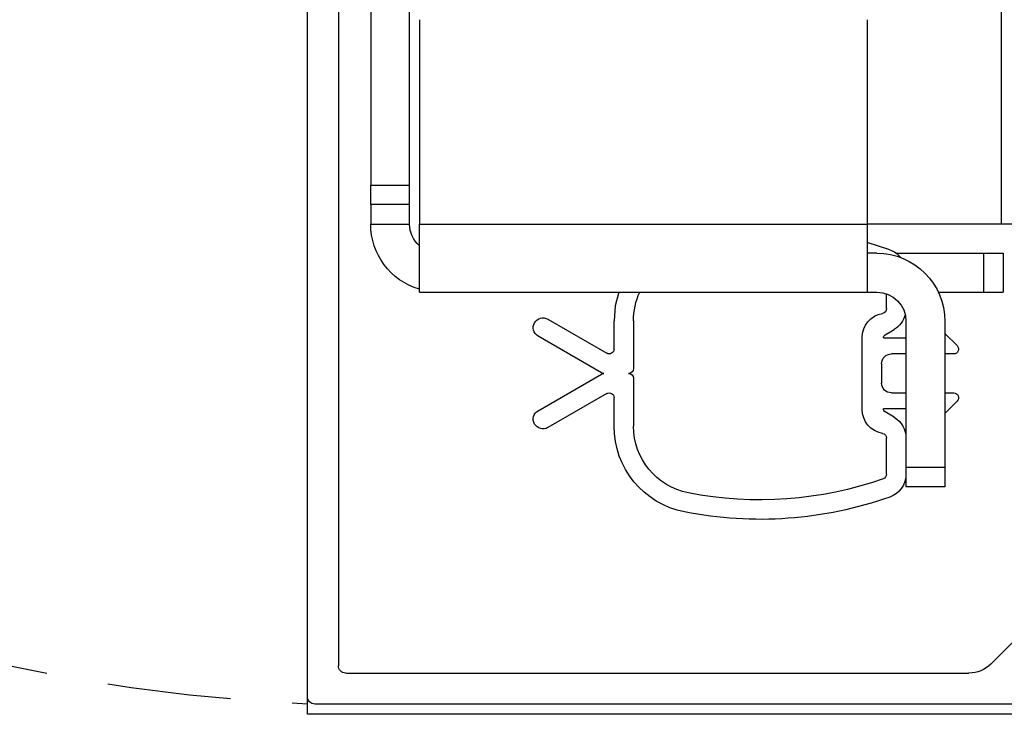
# Model space of a CAD drawing. Units: inches. Extents: x 0 to 13700, y -37 to 5913.
# Drawn here: x 6 to 10, y -11 to -8 of the extents above; entities that cross this region are included whole.
import ezdxf

# ---------------------------------------------------------------- set-up
doc = ezdxf.new("R2010")
doc.units = ezdxf.units.IN
doc.header["$MEASUREMENT"] = 0
doc.header["$PDSIZE"] = -1
doc.linetypes.add('HIDDEN', pattern=[0.075, 0.05, -0.025])
doc.layers.get('0').update_dxf_attribs({"lineweight": 25})
doc.layers.get('Defpoints').update_dxf_attribs({"lineweight": 0})
doc.layers.add('DIM', color=7, linetype='Continuous', lineweight=25)
doc.styles.add('DIM', font='ARRomD.shx')
doc.dimstyles.get("Standard").update_dxf_attribs({"dimscale": 0, "dimtxt": 0.36, "dimasz": 0.4, "dimexe": 0.05, "dimexo": 0.2, "dimgap": 0.125, "dimtad": 0, "dimdec": 5, "dimzin": 0, "dimdsep": 46, "dimlunit": 4, "dimtxsty": 'DIM', "dimcen": 0.09, "dimclrd": 256, "dimclre": 256, "dimclrt": 256, "dimadec": 0, "dimazin": 0, "dimtfac": 1, "dimtdec": 4, "dimtofl": 0, "dimtmove": 0, "dimatfit": 3, "dimfxl": 1, "dimfrac": 2, "dimtolj": 1, "dimtzin": 0, "dimlwd": -1, "dimlwe": -1, "dimarcsym": 0})

# ---------------------------------------------------------------- blocks, each defined once
blk = doc.blocks.new('A$C7409')
at = {"color": 0, "linetype": 'ByBlock', "lineweight": -2}
for p, q in [((3.3466, 0.03), (3.3466, 7.415)), ((3.2216, 7.228), (3.2216, 0.155)), ((0.5822, 0.1616), (0.3165, 0.4273)), ((3.1916, 0.125), (0.6706, 0.125)), ((0.01, 0), (3.3166, 0))]:
    blk.add_line(p, q, dxfattribs=at)
for centre, radius, start, end in [((0.6706, 0.25), 0.125, 225, 270), ((3.1916, 0.155), 0.03, 270, 0), ((3.3166, 0.03), 0.03, 270, 0)]:
    blk.add_arc(centre, radius, start, end, dxfattribs=at)
blk = doc.blocks.new('A$C16451')
at = {"color": 0, "linetype": 'ByBlock', "lineweight": -2}
for p, q in [((3.2919, 1.3524), (3.2919, 5.9193)), ((3.4494, 5.9193), (3.4494, 1.3524)), ((0.8982, 1.1949), (0.8982, 3.5523)), ((1.4415, 2.0217), (1.4415, 1.1949)), ((3.2525, 2.0217), (3.2525, 1.1949)), ((3.4494, 1.3524), (3.2919, 1.3524)), ((3.2919, 1.2736), (3.2919, 1.3524)), ((3.4494, 1.2736), (3.4494, 1.3524)), ((3.2919, 1.2736), (3.4494, 1.2736)), ((3.2919, 1.1949), (3.2919, 1.2736)), ((3.4494, 1.2736), (3.4494, 1.1949)), ((0.8195, 1.1949), (0.8982, 1.1949)), ((0.8982, 1.1949), (1.4415, 1.1949)), ((3.2525, 1.1949), (1.4415, 1.1949)), ((1.4415, 1.1949), (1.4415, 0.9193)), ((3.2525, 0.9193), (3.2525, 1.1949)), ((3.4494, 1.1949), (3.2919, 1.1949)), ((1.3496, 1.091), (1.4415, 1.1204)), ((0.9691, 1.0768), (0.8903, 1.0768)), ((0.8903, 1.0768), (0.8903, 0.9193)), ((1.3231, 1.0768), (0.9691, 1.0768)), ((0.9691, 0.9193), (0.9691, 1.0768)), ((1.4021, 1.0768), (1.4415, 1.0768)), ((0.9691, 0.9193), (0.8903, 0.9193)), ((1.1531, 0.9193), (0.9691, 0.9193)), ((1.4415, 0.9193), (1.4021, 0.9193)), ((3.2525, 0.9193), (1.4415, 0.9193)), ((1.3628, 0.8527), (1.3628, 0.9125)), ((1.1265, 0.8012), (1.1265, 0.2106)), ((1.284, 0.8012), (1.284, 0.2106)), ((2.3864, 0.8037), (2.3864, 0.6102)), ((2.4651, 0.689), (2.4651, 0.8037)), ((2.7328, 0.8097), (2.4947, 0.6719)), ((1.3688, 0.7464), (1.3323, 0.768)), ((1.1265, 0.7522), (1.0772, 0.7029)), ((1.3744, 0.7343), (1.284, 0.7343)), ((1.4612, 0.4449), (1.4612, 0.7362)), ((2.5158, 0.5932), (2.7722, 0.7415)), ((1.0911, 0.6693), (1.1265, 0.6693)), ((1.284, 0.6693), (1.3431, 0.6693)), ((1.3824, 0.6299), (1.3824, 0.5512)), ((2.3864, 0.5709), (2.3864, 0.3774)), ((2.7722, 0.4396), (2.5158, 0.5879)), ((1.0772, 0.4782), (1.1265, 0.4289)), ((1.1265, 0.5118), (1.0911, 0.5118)), ((1.3431, 0.5118), (1.284, 0.5118)), ((2.4651, 0.3774), (2.4651, 0.4921)), ((2.4947, 0.5092), (2.7328, 0.3714)), ((1.284, 0.4469), (1.3744, 0.4469)), ((1.3323, 0.4131), (1.3688, 0.4347)), ((1.3628, 0.1829), (1.3628, 0.3284)), ((1.284, 0.2106), (1.1265, 0.2106)), ((1.1265, 0.2106), (1.1265, 0.1319)), ((1.284, 0.2106), (1.284, 0.1319)), ((1.1265, 0.1319), (1.284, 0.1319))]:
    blk.add_line(p, q, dxfattribs=at)
at = {"color": 0, "linetype": 'ByBlock', "lineweight": -2, "flags": 128}
blk.add_lwpolyline([(2.4457, 0.9193), (2.4599, 0.8643), (2.4651, 0.8037)], dxfattribs=at)
at = {"color": 0, "linetype": 'ByBlock', "lineweight": -2}
for centre, radius, start, end in [((3.1738, 1.1949), 0.2756, 286.6015, 0), ((3.1738, 1.1949), 0.1181, 311.8103, 0), ((1.4021, 0.8012), 0.2756, 90, 180), ((1.3824, 0.9982), 0.0984, 109.4712, 141.7835), ((1.4021, 0.8012), 0.1181, 90, 180), ((2.1108, 0.8037), 0.2756, 0, 24.8002), ((1.3824, 0.8527), 0.0197, 180, 260.4059), ((1.3824, 0.8527), 0.0984, 194.449, 239.3665), ((1.3628, 0.7362), 0.0984, 360, 80.4059), ((2.7525, 0.7756), 0.0394, 300.0431, 120.0431), ((1.3628, 0.7362), 0.0118, 350.4059, 59.3665), ((1.0911, 0.689), 0.0197, 135, 270), ((2.4848, 0.689), 0.0197, 180, 300.0431), ((1.3431, 0.6299), 0.0394, 0, 90), ((2.4061, 0.6102), 0.0197, 180, 270), ((2.4061, 0.5709), 0.0197, 90, 180), ((2.5059, 0.6102), 0.0197, 270, 300.0431), ((2.5059, 0.5709), 0.0197, 59.9569, 90), ((1.3431, 0.5512), 0.0394, 270, 0), ((1.0911, 0.4921), 0.0197, 90, 225), ((2.4848, 0.4921), 0.0197, 59.9569, 180), ((1.3628, 0.4449), 0.0118, 300.6335, 9.5941), ((1.3628, 0.4449), 0.0984, 279.5941, 0), ((2.7525, 0.4055), 0.0394, 239.9569, 59.9569), ((1.3824, 0.3284), 0.0984, 120.6335, 180), ((2.1108, 0.3774), 0.2756, 281.1599, 0), ((2.1108, 0.3774), 0.3543, 281.1599, 0), ((1.3824, 0.3284), 0.0197, 99.5941, 180), ((1.3824, 0.1829), 0.0984, 180, 250.5288), ((1.3824, 0.1829), 0.0197, 180, 250.5288), ((1.8746, 1.5748), 1.4961, 250.5288, 281.1599), ((1.8746, 1.5748), 1.5748, 250.5288, 281.1599)]:
    blk.add_arc(centre, radius, start, end, dxfattribs=at)
blk = doc.blocks.new('*D5378')
at = {"layer": 'Defpoints', "color": 0}
for p in [(10.0508, -10.5002), (11.9414, -11.167), (10.0508, -12.9228)]:
    blk.add_point(p, dxfattribs=at)
at = {"layer": 'DIM'}
for p, q in [((10.0508, -10.7776), (10.0508, -12.9922)), ((11.9414, -11.4444), (11.9414, -12.9922)), ((10.0508, -12.9228), (7.6054, -12.9228)), ((11.3866, -12.9228), (10.6056, -12.9228))]:
    blk.add_line(p, q, dxfattribs=at)
for points in [[(10.6056, -12.8304), (10.6056, -13.0153), (10.0508, -12.9228)], [(11.3866, -13.0153), (11.3866, -12.8304), (11.9414, -12.9228)]]:
    blk.add_solid(points, dxfattribs=at)
at = {"layer": 'DIM', "insert": (4.7748, -12.9228), "char_height": 0.5548, "attachment_point": 5, "style": 'DIM'}
blk.add_mtext('\\A1;{"X" POCKET\\P1 7/8" [48]}', dxfattribs=at)

msp = doc.modelspace()

# ---------------------------------------------------------------- linework, layer by layer
msp.add_lwpolyline([(10.353469, -10.54197), (6.704187, -10.54197), (6.704187, -2.79197), (14.641429, -2.79197), (14.641429, -10.54197), (14.641429, -10.54197)])
at = {"linetype": 'HIDDEN', "ltscale": 10}
msp.add_arc((7.003187, -3.35322), 7.152061, 237.0620362, 267.6039867, dxfattribs=at)

# ---------------------------------------------------------------- block references
at = {"xscale": -1, "rotation": 359.9999999999896}
msp.add_blockref('A$C7409', (10.050804, -10.50022), dxfattribs=at)
at = {"xscale": -1}
msp.add_blockref('A$C16451', (10.409354, -9.753102), dxfattribs=at)

# ---------------------------------------------------------------- dimensions: what is measured, and where the dimension line sits
at = {"layer": 'DIM'}
dim = msp.add_linear_dim(base=(10.050804, -12.922825), p1=(11.941429, -11.16697), p2=(10.050804, -10.50022), text='{"X" POCKET\\P<>[]}', dimstyle='Standard', override={"dimscale": 1.387, "dimtxt": 0.4, "dimdec": 4, "dimtolj": 1}, dxfattribs=at)
dim.commit()
dim.dimension.update_dxf_attribs({"geometry": '*D5378', "text_midpoint": (4.774825, -12.922825), "dimtype": 160})

doc.saveas('drawing.dxf')
